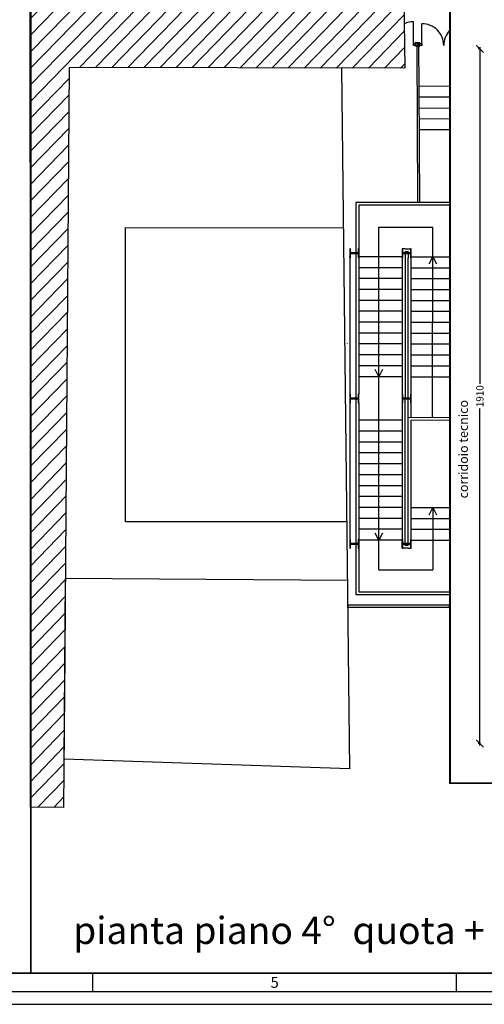
# Model space of a CAD drawing. Units: millimetres. Extents: x -11412 to 125705, y -7917 to 36468.
# Drawn here: x 77874 to 79151, y 10556 to 13266 of the extents above; entities that cross this region are included whole.
import ezdxf
from ezdxf.enums import TextEntityAlignment as Align

# ---------------------------------------------------------------- set-up
doc = ezdxf.new("R2010")
doc.units = ezdxf.units.MM
doc.header["$PDMODE"] = 1
for name, color, linetype in [('LINEE PRINCIPALI', 7, 'Continuous'), ('LINEE SECONDARIE', 8, 'Continuous'), ('QUOTE', 7, 'Continuous'), ('RETINI', 8, 'Continuous'), ('Testalino squadratura', 1, 'Continuous')]:
    doc.layers.add(name, color=color, linetype=linetype)
doc.layers.add('PROIEZIONI_finissime', color=251, linetype='Continuous', lineweight=15)
doc.layers.add('testo', color=7, linetype='Continuous', lineweight=9)
doc.styles.add('GRANDE 2', font='arial.ttf', dxfattribs={"height": 3000})
doc.styles.get("Standard").update_dxf_attribs({"font": 'romans.shx'})
doc.dimstyles.get("Standard").update_dxf_attribs({"dimscale": 0.5, "dimtxt": 28, "dimasz": 25, "dimexe": 10, "dimexo": 50, "dimgap": 9, "dimtad": 1, "dimdec": 0, "dimrnd": 0.5, "dimzin": 0, "dimdsep": 46, "dimtxsty": 'Standard', "dimblk": 'ARCHTICK', "dimcen": 0.09, "dimdle": 10, "dimclrd": 256, "dimclre": 256, "dimclrt": 9, "dimadec": 0, "dimazin": 0, "dimtfac": 1, "dimtdec": 0, "dimtofl": 0, "dimtmove": 0, "dimatfit": 3, "dimfxl": 10, "dimtolj": 1, "dimtzin": 0, "dimlwd": -1, "dimlwe": -1, "dimarcsym": 0})

# ---------------------------------------------------------------- blocks, each defined once
blk = doc.blocks.new('_ARCHTICK')
at = {"color": 0, "linetype": 'ByBlock', "const_width": 0.15}
blk.add_lwpolyline([(-0.5, -0.5), (0.5, 0.5)], dxfattribs=at)
blk = doc.blocks.new('*D62')
at = {"layer": 'Defpoints', "color": 0, "linetype": 'Continuous', "transparency": 16777216}
for p in [(79165.6, 13185.6), (79138.8, 11273.5), (79165.6, 11273.5)]:
    blk.add_point(p, dxfattribs=at)
at = {"layer": 'QUOTE', "linetype": 'Continuous', "transparency": 16777216}
for p, q in [((79140.6, 13185.6), (79133.8, 13185.6)), ((79138.8, 13190.6), (79138.8, 12263.4)), ((79138.8, 11268.5), (79138.8, 12195.8)), ((79140.6, 11273.5), (79133.8, 11273.5))]:
    blk.add_line(p, q, dxfattribs=at)
at = {"layer": 'QUOTE', "linetype": 'Continuous', "transparency": 16777216, "xscale": 20, "yscale": 20, "zscale": 20}
for p, rotation in [((79138.8, 13185.6), 90), ((79138.8, 11273.5), 270)]:
    blk.add_blockref('_ARCHTICK', p, dxfattribs=dict(at, rotation=rotation))
at = {"layer": 'QUOTE', "linetype": 'Continuous', "transparency": 16777216, "insert": (79138.8, 12229.6), "char_height": 20, "attachment_point": 5, "rotation": 90}
blk.add_mtext('\\A1;1910', dxfattribs=at)

msp = doc.modelspace()

# ---------------------------------------------------------------- hatches: boundary and pattern name
at = {"layer": 'LINEE SECONDARIE'}
for points in [[(78783.3, 12611.3), (78783.3, 12620.7), (78783.5, 12621.7), (78784.3, 12622.5), (78785.4, 12622.8), (78801.8, 12622.8), (78802.8, 12622.5), (78803.6, 12621.7), (78803.9, 12620.7), (78803.9, 12611.3), (78805.6, 12611.3), (78805.6, 12635.3), (78803.9, 12635.3), (78803.9, 12625.9), (78803.6, 12624.8), (78802.8, 12624.1), (78801.8, 12623.8), (78785.4, 12623.8), (78784.3, 12624.1), (78783.5, 12624.8), (78783.3, 12625.9), (78783.3, 12635.3), (78781.6, 12635.3), (78781.6, 12611.3)], [(78927.3, 12611.3), (78927.3, 12620.7), (78927.5, 12621.7), (78928.3, 12622.5), (78929.4, 12622.8), (78945.8, 12622.8), (78946.8, 12622.5), (78947.6, 12621.7), (78947.9, 12620.7), (78947.9, 12611.3), (78949.6, 12611.3), (78949.6, 12635.3), (78947.9, 12635.3), (78947.9, 12625.9), (78947.6, 12624.8), (78946.8, 12624.1), (78945.8, 12623.8), (78929.4, 12623.8), (78928.3, 12624.1), (78927.5, 12624.8), (78927.3, 12625.9), (78927.3, 12635.3), (78925.6, 12635.3), (78925.6, 12611.3)], [(78781.6, 12211.3), (78783.3, 12211.3), (78783.3, 12220.7), (78783.5, 12221.7), (78784.3, 12222.5), (78785.4, 12222.8), (78801.8, 12222.8), (78802.8, 12222.5), (78803.6, 12221.7), (78803.9, 12220.7), (78803.9, 12211.3), (78805.6, 12211.3), (78805.6, 12235.3), (78803.9, 12235.3), (78803.9, 12225.9), (78803.6, 12224.8), (78802.8, 12224.1), (78801.8, 12223.8), (78785.4, 12223.8), (78784.3, 12224.1), (78783.5, 12224.8), (78783.3, 12225.9), (78783.3, 12235.3), (78781.6, 12235.3), (78781.6, 12213.6)], [(78927.3, 12211.3), (78927.3, 12220.7), (78927.5, 12221.7), (78928.3, 12222.5), (78929.4, 12222.8), (78945.8, 12222.8), (78946.8, 12222.5), (78947.6, 12221.7), (78947.9, 12220.7), (78947.9, 12211.3), (78949.6, 12211.3), (78949.6, 12235.3), (78947.9, 12235.3), (78947.9, 12225.9), (78947.6, 12224.8), (78946.8, 12224.1), (78945.8, 12223.8), (78929.4, 12223.8), (78928.3, 12224.1), (78927.5, 12224.8), (78927.3, 12225.9), (78927.3, 12235.3), (78925.6, 12235.3), (78925.6, 12211.3)], [(78783.3, 11811.3), (78783.3, 11820.7), (78783.5, 11821.7), (78784.3, 11822.5), (78785.4, 11822.8), (78801.8, 11822.8), (78802.8, 11822.5), (78803.6, 11821.7), (78803.9, 11820.7), (78803.9, 11811.3), (78805.6, 11811.3), (78805.6, 11835.3), (78803.9, 11835.3), (78803.9, 11825.9), (78803.6, 11824.8), (78802.8, 11824.1), (78801.8, 11823.8), (78785.4, 11823.8), (78784.3, 11824.1), (78783.5, 11824.8), (78783.3, 11825.9), (78783.3, 11835.3), (78781.6, 11835.3), (78781.6, 11811.3)], [(78925.6, 11811.3), (78927.3, 11811.3), (78927.3, 11820.7), (78927.5, 11821.7), (78928.3, 11822.5), (78929.4, 11822.8), (78945.8, 11822.8), (78946.8, 11822.5), (78947.6, 11821.7), (78947.9, 11820.7), (78947.9, 11811.3), (78949.6, 11811.3), (78949.6, 11835.3), (78947.9, 11835.3), (78947.9, 11825.9), (78947.6, 11824.8), (78946.8, 11824.1), (78945.8, 11823.8), (78929.4, 11823.8), (78928.3, 11824.1), (78927.5, 11824.8), (78927.3, 11825.9), (78927.3, 11835.3), (78925.6, 11835.3), (78925.6, 11830.9)]]:
    msp.add_hatch(color=256, dxfattribs=at).paths.add_polyline_path(points, flags=0)
at = {"layer": 'RETINI'}
h = msp.add_hatch(dxfattribs=at)
h.set_pattern_fill('LINE,_O', color=256, scale=10, angle=225.923)
h.set_pattern_definition([(225.922993, (-3831.67, -4003.042), (22.809375, -22.08608), [])])
h.paths.add_polyline_path([(77902.9, 11098.6), (77902.6, 14648.2), (78910.1, 14646.3), (78932.4, 13132.3), (78009.7, 13134.3), (77999.3, 11784), (77997.3, 11519.8), (77994.1, 11097.7)])

# ---------------------------------------------------------------- linework, layer by layer
at = {"layer": 'LINEE PRINCIPALI'}
msp.add_line((78781.3, 11204), (77995.1, 11230.5), dxfattribs=at)
for points in [[(77902.9, 11098.6), (77902.6, 14648.2), (78910.1, 14646.3), (78932.4, 13132.3), (78009.7, 13134.3), (77999.3, 11784), (77997.3, 11519.8), (77994.1, 11097.7), (77902.9, 11098.6)], [(78781.3, 11204), (78759.5, 13132.7)], [(78773.6, 11883.6), (78164.3, 11883.6), (78164.4, 12693.6), (78764.4, 12693.4)], [(78775.4, 11722.1), (77998.9, 11727.8), (77995.1, 11227.7)]]:
    msp.add_lwpolyline(points, dxfattribs=at)
at = {"layer": 'LINEE SECONDARIE'}
for p, q in [((78956.3, 13200.4), (78956.4, 13260.2)), ((78979.6, 13195), (78979.6, 13254.7)), ((78962, 13192.8), (78962, 13202.8)), ((78962.8, 13202.8), (78962, 13202.8)), ((78962.8, 13202.8), (78972.8, 13202.8)), ((78962.8, 13192.8), (78962.8, 13202.8)), ((78962.8, 13192.8), (78962.8, 13202.8)), ((78966.7, 13202.1), (78962.8, 13202.1)), ((78967.6, 13194.3), (78967.6, 13201.2)), ((78968, 13201.2), (78968, 13194.3)), ((78972.8, 13202.1), (78968.9, 13202.1)), ((78972.8, 13202.8), (78972.8, 13202.1)), ((78972.8, 13202.8), (78972.8, 13202.1)), ((78972.8, 13192.8), (78972.8, 13202.8)), ((78972.8, 13202.8), (78973.6, 13202.8)), ((78972.8, 13202.8), (78972.8, 13202.1)), ((78972.8, 13202.8), (78972.8, 13202.1)), ((78972.8, 13192.8), (78972.8, 13202.8)), ((78972.8, 13202.8), (78973.6, 13202.8)), ((78973.6, 13192.8), (78973.6, 13202.8)), ((78973.6, 13192.8), (78973.6, 13202.8)), ((78962.8, 13192.8), (78962, 13192.8)), ((78962.8, 13193.5), (78966.7, 13193.5)), ((78972.8, 13192.8), (78962.8, 13192.8)), ((78968.9, 13193.5), (78972.8, 13193.5)), ((78972.8, 13193.5), (78972.8, 13192.8)), ((78972.8, 13193.5), (78972.8, 13192.8)), ((78972.8, 13193.5), (78972.8, 13192.8)), ((78972.8, 13193.5), (78972.8, 13192.8)), ((78972.8, 13192.8), (78973.6, 13192.8)), ((78972.8, 13192.8), (78973.6, 13192.8)), ((79055.6, 12762.8), (78798.1, 12762.8)), ((78798.1, 12762.8), (78798.1, 12550.3)), ((79055.6, 12755.3), (78805.6, 12755.3)), ((78805.6, 12755.3), (78805.6, 12553.3)), ((78861.2, 12695.3), (79009.6, 12695.3)), ((78783.3, 12635.3), (78781.6, 12635.3)), ((78781.6, 12635.3), (78781.6, 12611.3)), ((78783.3, 12625.9), (78783.3, 12635.3)), ((78805.6, 12635.3), (78803.9, 12635.3)), ((78803.9, 12635.3), (78803.9, 12625.9)), ((78805.6, 12611.3), (78805.6, 12635.3)), ((78933.1, 12635.3), (78925.6, 12635.3)), ((78933.1, 12635.3), (78925.6, 12635.3)), ((78927.3, 12635.3), (78925.6, 12635.3)), ((78925.6, 12635.3), (78925.6, 12611.3)), ((78927.3, 12625.9), (78927.3, 12635.3)), ((78933.1, 12635.3), (78949.6, 12635.3)), ((78933.1, 12635.3), (78949.6, 12635.3)), ((78949.6, 12635.3), (78947.9, 12635.3)), ((78947.9, 12635.3), (78947.9, 12625.9)), ((78949.6, 12235.3), (78949.6, 12635.3)), ((78949.6, 12611.3), (78949.6, 12635.3)), ((78781.6, 12610.3), (78781.6, 12613.3)), ((78781.6, 12610.3), (78781.6, 12613.3)), ((78781.6, 12611.3), (78783.3, 12611.3)), ((78783.3, 12611.3), (78783.3, 12620.7)), ((78801.8, 12623.8), (78785.4, 12623.8)), ((78785.4, 12622.8), (78801.8, 12622.8)), ((78803.9, 12620.7), (78803.9, 12611.3)), ((78803.9, 12611.3), (78805.6, 12611.3)), ((78925.6, 12613.3), (78805.6, 12613.3)), ((78925.6, 12613.3), (78805.6, 12613.3)), ((78925.6, 12613.3), (78805.6, 12613.3)), ((78925.6, 12613.3), (78805.6, 12613.3)), ((78925.6, 12613.3), (78805.6, 12613.3)), ((78925.6, 12613.3), (78805.6, 12613.3)), ((78925.6, 12610.3), (78925.6, 12613.3)), ((78925.6, 12610.3), (78925.6, 12613.3)), ((78925.6, 12611.3), (78927.3, 12611.3)), ((78925.6, 12609.8), (78925.6, 12235.3)), ((78927.3, 12611.3), (78927.3, 12620.7)), ((78945.8, 12623.8), (78929.4, 12623.8)), ((78929.4, 12622.8), (78945.8, 12622.8)), ((78933.1, 12627.8), (78942.1, 12627.8)), ((78933.1, 12627.8), (78942.1, 12627.8)), ((78933.1, 12627.8), (78933.1, 12613.3)), ((78933.1, 12613.3), (78933.1, 12223.8)), ((78942.1, 12627.8), (78942.1, 12610.3)), ((78942.1, 12627.8), (78942.1, 12610.3)), ((78942.1, 12223.8), (78942.1, 12610.3)), ((78942.1, 12223.8), (78942.1, 12610.3)), ((78947.9, 12620.7), (78947.9, 12611.3)), ((78947.9, 12611.3), (78949.6, 12611.3)), ((78949.6, 12613.3), (79055.6, 12613.3)), ((78949.6, 12613.3), (79055.6, 12613.3)), ((78949.6, 12613.3), (79055.6, 12613.3)), ((78949.6, 12613.3), (79055.6, 12613.3)), ((78999.5, 12593.5), (79009.5, 12613.3)), ((79009.5, 12613.3), (79019.3, 12593.5)), ((78925.6, 12583.3), (78805.6, 12583.3)), ((78925.6, 12583.3), (78805.6, 12583.3)), ((78855.9, 12583.3), (78805.6, 12583.3)), ((78925.6, 12583.3), (78805.6, 12583.3)), ((78925.6, 12583.3), (78805.6, 12583.3)), ((78855.9, 12583.3), (78805.6, 12583.3)), ((78925.6, 12583.3), (78876, 12583.3)), ((78925.6, 12583.3), (78876, 12583.3)), ((78949.6, 12583.3), (79055.6, 12583.3)), ((78949.6, 12583.3), (79055.6, 12583.3)), ((78949.6, 12583.3), (79055.6, 12583.3)), ((78949.6, 12583.3), (79055.6, 12583.3)), ((78798.1, 12550.3), (78798.1, 12223.8)), ((78805.6, 12553.8), (78805.6, 12235.3)), ((78925.6, 12553.3), (78805.6, 12553.3)), ((78925.6, 12553.3), (78805.6, 12553.3)), ((78925.6, 12553.3), (78805.6, 12553.3)), ((78925.6, 12553.3), (78805.6, 12553.3)), ((78925.6, 12553.3), (78805.6, 12553.3)), ((78925.6, 12553.3), (78805.6, 12553.3)), ((78949.6, 12553.3), (79055.6, 12553.3)), ((78949.6, 12553.3), (79055.6, 12553.3)), ((78949.6, 12553.3), (79055.6, 12553.3)), ((78949.6, 12553.3), (79055.6, 12553.3)), ((78925.6, 12523.3), (78805.6, 12523.3)), ((78925.6, 12523.3), (78805.6, 12523.3)), ((78925.6, 12523.3), (78805.6, 12523.3)), ((78925.6, 12523.3), (78805.6, 12523.3)), ((78925.6, 12523.3), (78805.6, 12523.3)), ((78925.6, 12523.3), (78805.6, 12523.3)), ((78949.6, 12523.3), (79055.6, 12523.3)), ((78949.6, 12523.3), (79055.6, 12523.3)), ((78949.6, 12523.3), (79055.6, 12523.3)), ((78949.6, 12523.3), (79055.6, 12523.3)), ((78925.6, 12493.3), (78805.6, 12493.3)), ((78925.6, 12493.3), (78805.6, 12493.3)), ((78925.6, 12493.3), (78805.6, 12493.3)), ((78925.6, 12493.3), (78805.6, 12493.3)), ((78925.6, 12493.3), (78805.6, 12493.3)), ((78925.6, 12493.3), (78805.6, 12493.3)), ((78949.6, 12493.3), (79055.6, 12493.3)), ((78949.6, 12493.3), (79055.6, 12493.3)), ((78949.6, 12493.3), (79055.6, 12493.3)), ((78949.6, 12493.3), (79055.6, 12493.3)), ((78925.6, 12463.3), (78805.6, 12463.3)), ((78925.6, 12463.3), (78805.6, 12463.3)), ((78925.6, 12463.3), (78805.6, 12463.3)), ((78925.6, 12463.3), (78805.6, 12463.3)), ((78925.6, 12463.3), (78805.6, 12463.3)), ((78925.6, 12463.3), (78805.6, 12463.3)), ((78949.6, 12463.3), (79055.6, 12463.3)), ((78949.6, 12463.3), (79055.6, 12463.3)), ((78949.6, 12463.3), (79055.6, 12463.3)), ((78949.6, 12463.3), (79055.6, 12463.3)), ((78925.6, 12433.3), (78805.6, 12433.3)), ((78925.6, 12433.3), (78805.6, 12433.3)), ((78925.6, 12433.3), (78805.6, 12433.3)), ((78925.6, 12433.3), (78805.6, 12433.3)), ((78925.6, 12433.3), (78805.6, 12433.3)), ((78925.6, 12433.3), (78805.6, 12433.3)), ((78949.6, 12433.3), (79055.6, 12433.3)), ((78949.6, 12433.3), (79055.6, 12433.3)), ((78949.6, 12433.3), (79055.6, 12433.3)), ((78949.6, 12433.3), (79055.6, 12433.3)), ((78925.6, 12403.3), (78805.6, 12403.3)), ((78925.6, 12403.3), (78805.6, 12403.3)), ((78925.6, 12403.3), (78805.6, 12403.3)), ((78925.6, 12403.3), (78805.6, 12403.3)), ((78925.6, 12403.3), (78805.6, 12403.3)), ((78925.6, 12403.3), (78805.6, 12403.3)), ((78949.6, 12403.3), (79055.6, 12403.3)), ((78949.6, 12403.3), (79055.6, 12403.3)), ((78949.6, 12403.3), (79055.6, 12403.3)), ((78949.6, 12403.3), (79055.6, 12403.3)), ((78774.2, 12375.7), (78774.2, 12374.3)), ((78925.6, 12373.3), (78805.6, 12373.3)), ((78925.6, 12373.3), (78805.6, 12373.3)), ((78925.6, 12373.3), (78805.6, 12373.3)), ((78925.6, 12373.3), (78805.6, 12373.3)), ((78925.6, 12373.3), (78805.6, 12373.3)), ((78925.6, 12373.3), (78805.6, 12373.3)), ((78949.6, 12373.3), (79055.6, 12373.3)), ((78949.6, 12373.3), (79055.6, 12373.3)), ((78949.6, 12373.3), (79055.6, 12373.3)), ((78949.6, 12373.3), (79055.6, 12373.3)), ((78925.6, 12343.3), (78805.6, 12343.3)), ((78925.6, 12343.3), (78805.6, 12343.3)), ((78925.6, 12343.3), (78805.6, 12343.3)), ((78925.6, 12343.3), (78805.6, 12343.3)), ((78925.6, 12343.3), (78805.6, 12343.3)), ((78925.6, 12343.3), (78805.6, 12343.3)), ((78949.6, 12343.3), (79055.6, 12343.3)), ((78949.6, 12343.3), (79055.6, 12343.3)), ((78949.6, 12343.3), (79055.6, 12343.3)), ((78949.6, 12343.3), (79055.6, 12343.3)), ((78925.6, 12313.3), (78805.6, 12313.3)), ((78925.6, 12313.3), (78805.6, 12313.3)), ((78925.6, 12313.3), (78805.6, 12313.3)), ((78925.6, 12313.3), (78805.6, 12313.3)), ((78925.6, 12313.3), (78805.6, 12313.3)), ((78925.6, 12313.3), (78805.6, 12313.3)), ((78949.6, 12313.3), (79055.6, 12313.3)), ((78949.6, 12313.3), (79055.6, 12313.3)), ((78949.6, 12313.3), (79055.6, 12313.3)), ((78949.6, 12313.3), (79055.6, 12313.3)), ((78925.6, 12283.3), (78805.6, 12283.3)), ((78925.6, 12283.3), (78805.6, 12283.3)), ((78925.6, 12283.3), (78805.6, 12283.3)), ((78925.6, 12283.3), (78805.6, 12283.3)), ((78925.6, 12283.3), (78805.6, 12283.3)), ((78925.6, 12283.3), (78805.6, 12283.3)), ((78860.8, 12283.3), (78850.9, 12303.1)), ((78870.7, 12303.1), (78860.8, 12283.3)), ((78925.6, 12286.2), (78925.6, 12283.3)), ((78925.6, 12286.2), (78925.6, 12283.3)), ((78949.6, 12283.3), (79055.6, 12283.3)), ((78949.6, 12283.3), (79055.6, 12283.3)), ((78949.6, 12283.3), (79055.6, 12283.3)), ((78949.6, 12283.3), (79055.6, 12283.3)), ((78783.3, 12235.3), (78781.6, 12235.3)), ((78781.6, 12235.3), (78781.6, 12211.3)), ((78783.3, 12225.9), (78783.3, 12235.3)), ((78801.8, 12223.8), (78785.4, 12223.8)), ((78785.4, 12222.8), (78801.8, 12222.8)), ((78798.1, 12222.8), (78798.1, 11836.2)), ((78805.6, 12235.3), (78803.9, 12235.3)), ((78803.9, 12235.3), (78803.9, 12225.9)), ((78805.6, 12211.3), (78805.6, 12235.3)), ((78927.3, 12235.3), (78925.6, 12235.3)), ((78925.6, 12235.3), (78925.6, 12211.3)), ((78927.3, 12225.9), (78927.3, 12235.3)), ((78945.8, 12223.8), (78929.4, 12223.8)), ((78929.4, 12222.8), (78945.8, 12222.8)), ((78933.1, 11818.8), (78933.1, 12222.8)), ((78942.1, 11818.8), (78942.1, 12222.8)), ((78949.6, 12235.3), (78947.9, 12235.3)), ((78947.9, 12235.3), (78947.9, 12225.9)), ((78949.6, 12211.3), (78949.6, 12235.3)), ((78781.6, 12211.3), (78783.3, 12211.3)), ((78783.3, 12211.3), (78783.3, 12220.7)), ((78803.9, 12220.7), (78803.9, 12211.3)), ((78803.9, 12211.3), (78805.6, 12211.3)), ((78805.6, 12211.3), (78805.6, 11836.2)), ((78925.6, 12211.3), (78927.3, 12211.3)), ((78925.6, 12211.3), (78925.6, 11833.3)), ((78927.3, 12211.3), (78927.3, 12220.7)), ((78947.9, 12220.7), (78947.9, 12211.3)), ((78947.9, 12211.3), (78949.6, 12211.3)), ((78949.6, 12170.8), (78949.6, 12211.3)), ((79055.6, 12170.2), (78942.1, 12170.8)), ((78925.6, 12163.3), (78805.6, 12163.3)), ((78925.6, 12163.3), (78805.6, 12163.3)), ((78925.6, 12163.3), (78805.6, 12163.3)), ((78925.6, 12163.3), (78805.6, 12163.3)), ((78925.6, 12163.3), (78805.6, 12163.3)), ((78925.6, 12163.3), (78805.6, 12163.3)), ((78949.6, 11811.3), (78949.6, 12163.3)), ((78949.6, 12160.3), (78949.6, 12163.3)), ((78949.6, 12160.3), (78949.6, 12163.3)), ((79055.6, 12162.7), (78949.6, 12163.3)), ((78949.6, 11811.3), (78949.6, 12160.3)), ((78925.6, 12133.3), (78805.6, 12133.3)), ((78925.6, 12133.3), (78805.6, 12133.3)), ((78925.6, 12133.3), (78805.6, 12133.3)), ((78925.6, 12133.3), (78805.6, 12133.3)), ((78925.6, 12133.3), (78805.6, 12133.3)), ((78925.6, 12133.3), (78805.6, 12133.3)), ((78925.6, 12103.3), (78805.6, 12103.3)), ((78925.6, 12103.3), (78805.6, 12103.3)), ((78925.6, 12103.3), (78805.6, 12103.3)), ((78925.6, 12103.3), (78805.6, 12103.3)), ((78925.6, 12103.3), (78805.6, 12103.3)), ((78925.6, 12103.3), (78805.6, 12103.3)), ((78925.6, 12073.3), (78805.6, 12073.3)), ((78925.6, 12073.3), (78805.6, 12073.3)), ((78925.6, 12073.3), (78805.6, 12073.3)), ((78925.6, 12073.3), (78805.6, 12073.3)), ((78925.6, 12073.3), (78805.6, 12073.3)), ((78925.6, 12073.3), (78805.6, 12073.3)), ((78925.6, 12043.3), (78805.6, 12043.3)), ((78925.6, 12043.3), (78805.6, 12043.3)), ((78925.6, 12043.3), (78805.6, 12043.3)), ((78925.6, 12043.3), (78805.6, 12043.3)), ((78925.6, 12043.3), (78805.6, 12043.3)), ((78925.6, 12043.3), (78805.6, 12043.3)), ((78925.6, 12013.3), (78805.6, 12013.3)), ((78925.6, 12013.3), (78805.6, 12013.3)), ((78925.6, 12013.3), (78805.6, 12013.3)), ((78925.6, 12013.3), (78805.6, 12013.3)), ((78925.6, 12013.3), (78805.6, 12013.3)), ((78925.6, 12013.3), (78805.6, 12013.3)), ((78925.6, 11983.3), (78805.6, 11983.3)), ((78925.6, 11983.3), (78805.6, 11983.3)), ((78925.6, 11983.3), (78805.6, 11983.3)), ((78925.6, 11983.3), (78805.6, 11983.3)), ((78925.6, 11983.3), (78805.6, 11983.3)), ((78925.6, 11983.3), (78805.6, 11983.3)), ((78925.6, 11953.3), (78805.6, 11953.3)), ((78925.6, 11953.3), (78805.6, 11953.3)), ((78925.6, 11953.3), (78805.6, 11953.3)), ((78925.6, 11953.3), (78805.6, 11953.3)), ((78925.6, 11953.3), (78805.6, 11953.3)), ((78925.6, 11953.3), (78805.6, 11953.3)), ((78942.1, 11818.8), (78942.1, 11929)), ((78949.6, 11811.3), (78949.6, 11929)), ((78925.6, 11923.3), (78805.6, 11923.3)), ((78925.6, 11923.3), (78805.6, 11923.3)), ((78925.6, 11923.3), (78805.6, 11923.3)), ((78925.6, 11923.3), (78805.6, 11923.3)), ((78925.6, 11923.3), (78805.6, 11923.3)), ((78925.6, 11923.3), (78805.6, 11923.3)), ((78949.6, 11923.3), (79055.6, 11923.3)), ((78949.6, 11923.3), (79055.6, 11923.3)), ((78949.6, 11923.3), (79055.6, 11923.3)), ((78949.6, 11923.3), (79055.6, 11923.3)), ((78999.6, 11903.5), (79009.6, 11923.3)), ((79009.6, 11923.3), (79019.4, 11903.5)), ((78925.6, 11893.3), (78805.6, 11893.3)), ((78925.6, 11893.3), (78805.6, 11893.3)), ((78925.6, 11893.3), (78805.6, 11893.3)), ((78925.6, 11893.3), (78805.6, 11893.3)), ((78925.6, 11893.3), (78805.6, 11893.3)), ((78925.6, 11893.3), (78805.6, 11893.3)), ((78949.6, 11893.3), (79055.6, 11893.3)), ((78949.6, 11893.3), (79055.6, 11893.3)), ((78949.6, 11893.3), (79055.6, 11893.3)), ((78949.6, 11893.3), (79055.6, 11893.3)), ((78925.6, 11863.3), (78805.6, 11863.3)), ((78925.6, 11863.3), (78805.6, 11863.3)), ((78925.6, 11863.3), (78805.6, 11863.3)), ((78925.6, 11863.3), (78805.6, 11863.3)), ((78925.6, 11863.3), (78805.6, 11863.3)), ((78925.6, 11863.3), (78805.6, 11863.3)), ((78860.8, 11833.3), (78850.9, 11853.1)), ((78870.7, 11853.1), (78860.8, 11833.3)), ((78949.6, 11863.3), (79055.6, 11863.3)), ((78949.6, 11863.3), (79055.6, 11863.3)), ((78949.6, 11863.3), (79055.6, 11863.3)), ((78949.6, 11863.3), (79055.6, 11863.3)), ((78783.3, 11835.3), (78781.6, 11835.3)), ((78781.6, 11835.3), (78781.6, 11811.3)), ((78783.3, 11825.9), (78783.3, 11835.3)), ((78783.3, 11811.3), (78783.3, 11820.7)), ((78801.8, 11823.8), (78785.4, 11823.8)), ((78785.4, 11822.8), (78801.8, 11822.8)), ((78798.1, 11836.2), (78798.1, 11683.8)), ((78805.6, 11835.3), (78803.9, 11835.3)), ((78803.9, 11835.3), (78803.9, 11825.9)), ((78803.9, 11820.7), (78803.9, 11811.3)), ((78805.6, 11836.2), (78805.6, 11691.3)), ((78805.6, 11836.2), (78805.6, 11833.3)), ((78805.6, 11836.2), (78805.6, 11833.3)), ((78805.6, 11836.2), (78805.6, 11833.3)), ((78805.6, 11811.3), (78805.6, 11835.3)), ((78925.6, 11833.3), (78805.6, 11833.3)), ((78925.6, 11833.3), (78805.6, 11833.3)), ((78925.6, 11833.3), (78805.6, 11833.3)), ((78925.6, 11833.3), (78805.6, 11833.3)), ((78925.6, 11833.3), (78805.6, 11833.3)), ((78925.6, 11833.3), (78805.6, 11833.3)), ((78925.6, 11811.3), (78925.6, 11836.2)), ((78925.6, 11811.3), (78925.6, 11836.2)), ((78925.6, 11811.3), (78925.6, 11836.2)), ((78925.6, 11836.2), (78925.6, 11833.3)), ((78925.6, 11836.2), (78925.6, 11833.3)), ((78927.3, 11835.3), (78925.6, 11835.3)), ((78925.6, 11835.3), (78925.6, 11811.3)), ((78927.3, 11825.9), (78927.3, 11835.3)), ((78927.3, 11811.3), (78927.3, 11820.7)), ((78945.8, 11823.8), (78929.4, 11823.8)), ((78929.4, 11822.8), (78945.8, 11822.8)), ((78933.1, 11818.8), (78933.1, 11836.2)), ((78933.1, 11818.8), (78933.1, 11836.2)), ((78942.1, 11818.8), (78933.1, 11818.8)), ((78942.1, 11818.8), (78933.1, 11818.8)), ((78942.1, 11818.8), (78933.1, 11818.8)), ((78949.6, 11835.3), (78947.9, 11835.3)), ((78947.9, 11835.3), (78947.9, 11825.9)), ((78947.9, 11820.7), (78947.9, 11811.3)), ((78949.6, 11811.3), (78949.6, 11835.3)), ((78949.6, 11833.3), (79055.6, 11833.3)), ((78949.6, 11833.3), (79055.6, 11833.3)), ((78949.6, 11833.3), (79055.6, 11833.3)), ((78949.6, 11833.3), (79055.6, 11833.3)), ((78781.6, 11811.3), (78783.3, 11811.3)), ((78803.9, 11811.3), (78805.6, 11811.3)), ((78925.6, 11811.3), (78927.3, 11811.3)), ((78942.1, 11811.3), (78925.6, 11811.3)), ((78942.1, 11811.3), (78925.6, 11811.3)), ((78942.1, 11811.3), (78925.6, 11811.3)), ((78942.1, 11811.3), (78949.6, 11811.3)), ((78942.1, 11811.3), (78949.6, 11811.3)), ((78942.1, 11811.3), (78949.6, 11811.3)), ((78947.9, 11811.3), (78949.6, 11811.3)), ((78861.2, 11751.3), (79009.6, 11751.3)), ((78798.1, 11683.8), (79055.6, 11683.8)), ((78805.6, 11691.3), (79055.6, 11691.3))]:
    msp.add_line(p, q, dxfattribs=at)
for points in [[(78962, 13195), (78956.3, 13195), (78956.3, 13200.4), (78962, 13200.4)], [(78979.6, 13195), (78974, 13195), (78974, 13200.4), (78979.6, 13200.4)], [(78776.2, 11649.1), (79055.6, 11649), (79055.6, 11654.4), (78776.2, 11654.5)]]:
    msp.add_lwpolyline(points, close=True, dxfattribs=at)
for points in [[(78965.3, 13192.8), (78967.7, 12762.8)], [(78970.3, 13192.8), (78970.9, 13082.2)], [(79055.6, 13082.5), (78970.9, 13082.2)], [(78970.9, 13082.2), (78972.7, 12762.8)], [(79055.6, 13052.3), (78971.1, 13052.2)], [(79055.6, 13022.1), (78971.2, 13021.6)], [(79055.6, 12992.7), (78971.4, 12992.2)], [(79055.6, 12962.7), (78971.5, 12962.3)], [(78860.8, 12163.3), (78860.8, 12695.3)], [(79008.9, 12170.4), (79009.6, 12695.3)], [(78781.6, 12635.3), (78781.6, 11811.3)], [(78861.2, 11751.3), (78861, 12163.3)], [(79009.6, 11923.3), (79009.6, 11751.3)]]:
    msp.add_lwpolyline(points, dxfattribs=at)
for centre, radius, start, end in [((78956.3, 13200.4), 59.8, 89.978, 115.4992), ((78979.6, 13195), 59.8, 0.0199, 90.022), ((79099.6, 13195), 60, 137.1088, 180.024), ((78966.7, 13201.2), 0.875, 0, 90), ((78968.9, 13201.2), 0.875, 90, 180), ((78966.7, 13194.3), 0.875, 270, 0), ((78968.9, 13194.3), 0.875, 180, 270), ((78785.4, 12625.9), 2.1, 180, 270), ((78785.4, 12620.7), 2.1, 90, 180), ((78801.8, 12625.9), 2.1, 270, 0), ((78801.8, 12620.7), 2.1, 0, 90), ((78929.4, 12625.9), 2.1, 180, 270), ((78929.4, 12620.7), 2.1, 90, 180), ((78945.8, 12625.9), 2.1, 270, 0), ((78945.8, 12620.7), 2.1, 0, 90), ((78785.4, 12225.9), 2.1, 180, 270), ((78785.4, 12220.7), 2.1, 90, 180), ((78801.8, 12225.9), 2.1, 270, 0), ((78801.8, 12220.7), 2.1, 0, 90), ((78929.4, 12225.9), 2.1, 180, 270), ((78929.4, 12220.7), 2.1, 90, 180), ((78945.8, 12225.9), 2.1, 270, 0), ((78945.8, 12220.7), 2.1, 0, 90), ((78785.4, 11825.9), 2.1, 180, 270), ((78785.4, 11820.7), 2.1, 90, 180), ((78801.8, 11825.9), 2.1, 270, 0), ((78801.8, 11820.7), 2.1, 0, 90), ((78929.4, 11825.9), 2.1, 180, 270), ((78929.4, 11820.7), 2.1, 90, 180), ((78945.8, 11825.9), 2.1, 270, 0), ((78945.8, 11820.7), 2.1, 0, 90)]:
    msp.add_arc(centre, radius, start, end, dxfattribs=at)
at = {"layer": 'PROIEZIONI_finissime'}
for p, q in [((79055.6, 11163.5), (79055.6, 13295.6)), ((79057.6, 11165.5), (79057.6, 13293.7)), ((81203.8, 11165.5), (79057.6, 11165.5)), ((81205.8, 11163.5), (79055.6, 11163.5))]:
    msp.add_line(p, q, dxfattribs=at)
at = {"layer": 'QUOTE', "ltscale": 50}
for points in [[(74074.6, 10641.3), (74074.6, 14646.3), (77904.6, 14646.3), (77904.6, 10641.3), (74074.6, 10641.3)], [(77904.6, 10641.3), (77904.6, 14646.3), (81734.6, 14646.3), (81734.6, 10641.3), (77904.6, 10641.3)]]:
    msp.add_lwpolyline(points, dxfattribs=at)
at = {"layer": 'Testalino squadratura', "color": 6}
msp.add_line((74074.6, 10641.3), (87484.6, 10641.3), dxfattribs=at)
at = {"layer": 'Testalino squadratura'}
for p, q in [((78074.6, 10591.3), (78074.6, 10641.3)), ((79074.6, 10591.3), (79074.6, 10641.3)), ((74024.6, 10591.3), (87534.6, 10591.3)), ((73989.2, 10555.9), (87569.9, 10555.9))]:
    msp.add_line(p, q, dxfattribs=at)

# ---------------------------------------------------------------- texts
msp.add_text('5', height=30, dxfattribs=at).set_placement((78574.6, 10616.3), align=Align.MIDDLE_CENTER)
at = {"layer": 'testo', "linetype": 'Continuous', "style": 'GRANDE 2'}
msp.add_text('corridoio tecnico', height=25, rotation=90, dxfattribs=at).set_placement((79105.8, 11948.4))
msp.add_text('pianta piano 4°  quota + 31,50 m', height=75, dxfattribs=at).set_placement((78020.6, 10721.9))

# ---------------------------------------------------------------- dimensions: what is measured, and where the dimension line sits
at = {"layer": 'QUOTE', "linetype": 'Continuous'}
dim = msp.add_linear_dim(base=(79138.8, 11273.5), p1=(79165.6, 13185.6), p2=(79165.6, 11273.5), angle=90, text='1910', dimstyle='Standard', override={"dimtxt": 40, "dimasz": 40, "dimgap": 0, "dimtad": 0, "dimrnd": 0, "dimclrt": 256}, dxfattribs=at)
dim.commit()
dim.dimension.update_dxf_attribs({"geometry": '*D62', "text_midpoint": (79138.8, 12229.6)})

doc.saveas('drawing.dxf')
